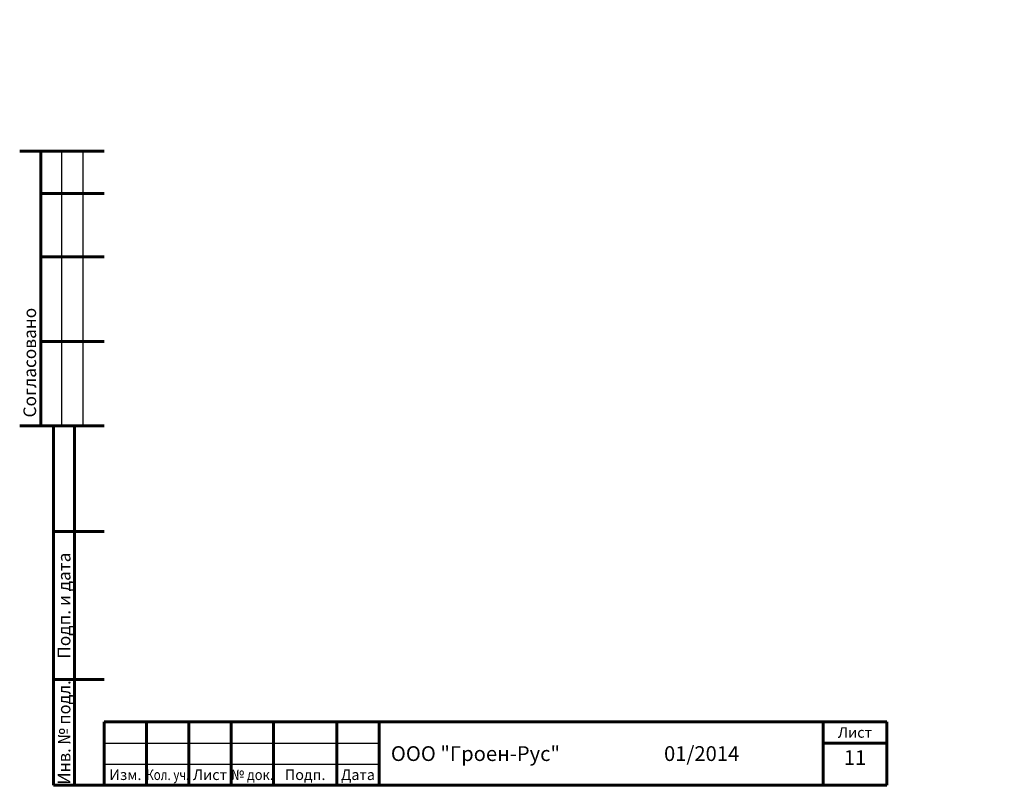
# Model space of a CAD drawing. Units: millimetres. Extents: x 38761 to 84593, y -52295 to -40832.
# Drawn here: x 57725 to 60053, y -47859 to -46048 of the extents above; entities that cross this region are included whole.
import ezdxf
from ezdxf.enums import TextEntityAlignment as Align

# ---------------------------------------------------------------- set-up
doc = ezdxf.new("R2010")
doc.units = ezdxf.units.MM
doc.layers.get('0').update_dxf_attribs({"lineweight": 13})
doc.styles.get("Standard").update_dxf_attribs({"font": 'isocpeur.ttf', "width": 0.85})

# ---------------------------------------------------------------- blocks, each defined once
blk = doc.blocks.new('Форма6')
at = {"linetype": 'Continuous', "lineweight": 60}
for p, q in [((39553, -1772.8), (41403, -1772.8)), ((39553, -1922.8), (39553, -1772.8)), ((39653, -1772.8), (39653, -1922.8)), ((39753, -1772.8), (39753, -1922.8)), ((39853, -1772.8), (39853, -1922.8)), ((39953, -1772.8), (39953, -1922.8)), ((40103, -1772.8), (40103, -1922.8)), ((40203, -1922.8), (40203, -1772.9)), ((41253, -1772.8), (41403, -1772.8)), ((41253, -1772.8), (41253, -1922.8)), ((41403, -1772.8), (41403, -1922.8)), ((41253, -1822.8), (41403, -1822.8))]:
    blk.add_line(p, q, dxfattribs=at)
at = {"linetype": 'Continuous', "lineweight": 25}
for p, q in [((39553, -1822.8), (40203, -1822.8)), ((39553, -1872.8), (40203, -1872.8))]:
    blk.add_line(p, q, dxfattribs=at)
at = {"linetype": 'Continuous', "lineweight": 60, "ltscale": 100}
blk.add_line((39553, -1922.8), (41403, -1922.8), dxfattribs=at)
at = {"linetype": 'Continuous', "lineweight": 25}
for s, p in [('Лист', (41328, -1797.8)), ('Изм.', (39603, -1897.8)), ('Лист', (39803, -1897.8)), ('Подп.', (40028, -1897.8)), ('Дата', (40153, -1897.8))]:
    blk.add_text(s, height=25, dxfattribs=at).set_placement(p, align=Align.MIDDLE_CENTER)
for s, width, p in [('Кол. уч.', 0.8, (39703, -1897.8)), ('№ док.', 0.9, (39903, -1897.8))]:
    blk.add_text(s, height=25, dxfattribs=dict(at, width=width)).set_placement(p, align=Align.MIDDLE_CENTER)
at = {"lineweight": 5, "insert": (40230.7, -1830.3), "char_height": 35, "width": 1028.87, "attachment_point": 1}
blk.add_mtext('{\\W1;ООО "Гроен-Рус"                       01/2014}', dxfattribs=at)
blk = doc.blocks.new('Боковой штамп')
at = {"linetype": 'Continuous', "lineweight": 60}
for p, q in [((57925.1, -1242.8), (57725.1, -1242.8)), ((57775.1, -1892.8), (57775.1, -1242.8)), ((57775.1, -1342.8), (57925.1, -1342.8)), ((57775.1, -1492.8), (57925.1, -1492.8)), ((57775.1, -1692.8), (57925.1, -1692.8)), ((57725.1, -1892.8), (57925.1, -1892.8)), ((57805.1, -2742.8), (57805.1, -1892.8)), ((57855.1, -2742.8), (57855.1, -1892.8)), ((57805.1, -2142.8), (57925.1, -2142.8)), ((57805.1, -2492.8), (57925.1, -2492.8)), ((57925.1, -2742.8), (57805.1, -2742.8))]:
    blk.add_line(p, q, dxfattribs=at)
at = {"linetype": 'Continuous', "lineweight": 25}
for p, q in [((57825.1, -1892.8), (57825.1, -1242.8)), ((57875.1, -1892.8), (57875.1, -1242.8))]:
    blk.add_line(p, q, dxfattribs=at)
blk.add_text('Согласовано', height=30, rotation=90, dxfattribs=at).set_placement((57763.9, -1872.8))
blk.add_text('Подп. и дата', height=30, rotation=90, dxfattribs=at).set_placement((57830.1, -2317.8), align=Align.MIDDLE_CENTER)
at = {"linetype": 'Continuous', "lineweight": 25, "width": 0.95}
blk.add_text('Инв. № подл.', height=30, rotation=90, dxfattribs=at).set_placement((57830.1, -2617.8), align=Align.MIDDLE_CENTER)

msp = doc.modelspace()

# ---------------------------------------------------------------- block references
at = {"lineweight": 13, "ltscale": 10}
for name, p in [('Боковой штамп', (0, -45115.9)), ('Форма6', (18372.1, -45935.9))]:
    msp.add_blockref(name, p, dxfattribs=at)

# ---------------------------------------------------------------- texts
at = {"color": 0, "linetype": 'Continuous', "lineweight": 13, "ltscale": 10}
msp.add_text('11', height=35, dxfattribs=at).set_placement((59673.8, -47810.6))
at = {"lineweight": 13, "ltscale": 25, "insert": (53169.3, -46047.7), "char_height": 50, "attachment_point": 1}
msp.add_mtext_dynamic_manual_height_columns('\\pi195.38;Вставки для счетчиков Dual-80', width=1240.768, gutter_width=12.5, heights=[0], dxfattribs=at)

doc.saveas('drawing.dxf')
